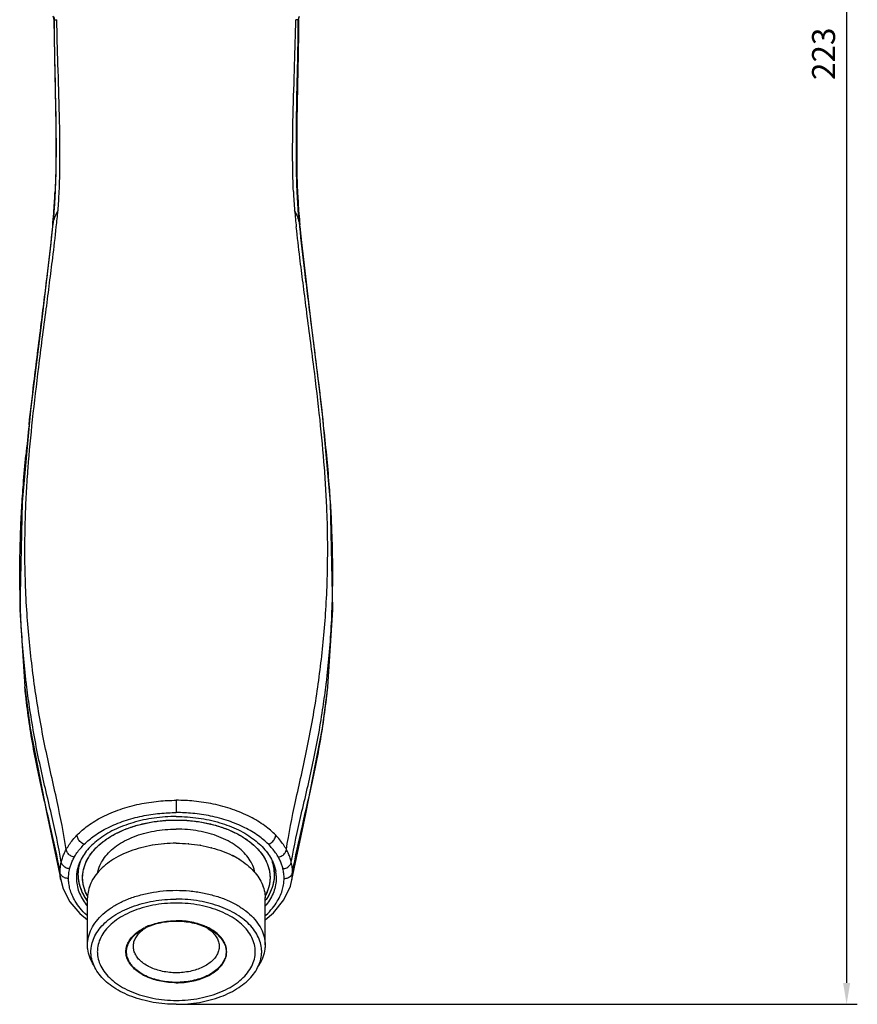
# Model space of a CAD drawing. Units: millimetres. Extents: x 6085 to 7420, y -71 to 922.
# Drawn here: x 6428 to 6526, y -41 to 75 of the extents above; entities that cross this region are included whole.
import ezdxf

# ---------------------------------------------------------------- set-up
doc = ezdxf.new("R2010")
doc.units = ezdxf.units.MM
doc.header["$PDMODE"] = 35
doc.layers.get('Defpoints').update_dxf_attribs({"color": 5})
doc.layers.add('A1', color=2, linetype='Continuous')
doc.layers.add('DIM', color=6, linetype='Continuous')
doc.styles.add('勝泰-2.7', font='simplex.shx', dxfattribs={"height": 2.7, "bigfont": 'chineset.shx'})
doc.dimstyles.new('正常', dxfattribs={"dimtxt": 2.7, "dimasz": 2.5, "dimexe": 1.25, "dimexo": 0.625, "dimgap": 1, "dimtad": 1, "dimdec": 0, "dimdsep": 46, "dimtxsty": '勝泰-2.7', "dimcen": 2.5, "dimadec": 0, "dimazin": 0, "dimtfac": 1, "dimtdec": 0, "dimtmove": 0, "dimatfit": 3, "dimfxl": 0, "dimarcsym": 0})

# ---------------------------------------------------------------- blocks, each defined once
blk = doc.blocks.new('*D6')
at = {"layer": 'Defpoints', "color": 0, "ltscale": 10}
for p in [(6446.08, 181.9), (6446.08, -40.71), (6524.58, -40.71)]:
    blk.add_point(p, dxfattribs=at)
at = {"layer": 'DIM', "color": 0, "lineweight": -2, "ltscale": 10}
for p, q in [((6446.71, 181.9), (6525.83, 181.9)), ((6524.58, 179.4), (6524.58, -38.21)), ((6446.71, -40.71), (6525.83, -40.71))]:
    blk.add_line(p, q, dxfattribs=at)
at = {"layer": 'DIM', "color": 0, "ltscale": 10}
for points in [[(6524.17, 179.4), (6525, 179.4), (6524.58, 181.9)], [(6524.17, -38.21), (6525, -38.21), (6524.58, -40.71)]]:
    blk.add_solid(points, dxfattribs=at)
at = {"layer": 'DIM', "color": 0, "ltscale": 10, "insert": (6522.23, 70.6), "char_height": 2.7, "attachment_point": 5, "rotation": 90, "style": '勝泰-2.7'}
blk.add_mtext('223', dxfattribs=at)

msp = doc.modelspace()

# ---------------------------------------------------------------- linework, layer by layer
at = {"layer": 'A1'}
for p, q in [((6431.89, 54.49), (6431.74, 52.03)), ((6431.92, 54.41), (6431.93, 54.49)), ((6460.24, 54.41), (6460.23, 54.49)), ((6460.42, 52.03), (6460.27, 54.49)), ((6431.74, 52.03), (6431.61, 50.56)), ((6460.55, 50.56), (6460.42, 52.03)), ((6431.62, 50.38), (6431.67, 50.85)), ((6460.54, 50.38), (6460.49, 50.85)), ((6460.57, 50.36), (6460.57, 50.38)), ((6428.34, -3.61), (6428.33, -3.52)), ((6428.57, -3.57), (6428.56, -3.48)), ((6463.59, -3.57), (6463.6, -3.48)), ((6463.82, -3.61), (6463.83, -3.52)), ((6446.08, -16.82), (6446.08, -18.26)), ((6430.91, -18.41), (6432.55, -26.14)), ((6444.69, -21.9), (6444.63, -21.91)), ((6447.53, -21.91), (6447.47, -21.9)), ((6440.68, -22.78), (6440.67, -22.78)), ((6441.96, -22.37), (6441.92, -22.38)), ((6443.31, -22.08), (6443.24, -22.09)), ((6448.92, -22.09), (6448.85, -22.08)), ((6450.24, -22.38), (6450.2, -22.37)), ((6451.49, -22.78), (6451.48, -22.78)), ((6438.5, -23.86), (6438.46, -23.89)), ((6439.54, -23.27), (6439.49, -23.29)), ((6452.67, -23.29), (6452.62, -23.27)), ((6453.7, -23.89), (6453.66, -23.86)), ((6434.61, -25.21), (6434.66, -24.36)), ((6436.85, -25.3), (6436.84, -25.31)), ((6437.6, -24.54), (6437.58, -24.56)), ((6454.59, -24.56), (6454.56, -24.54)), ((6455.32, -25.31), (6455.31, -25.3)), ((6457.55, -25.21), (6457.5, -24.36)), ((6432.55, -26.14), (6432.55, -26.14)), ((6436.29, -26.09), (6436.27, -26.12)), ((6455.89, -26.12), (6455.87, -26.09)), ((6459.62, -26.14), (6459.62, -26.14)), ((6435.91, -26.93), (6435.89, -26.96)), ((6456.27, -26.96), (6456.26, -26.93)), ((6435.68, -28.21), (6435.68, -28.25)), ((6435.68, -33.76), (6435.68, -28.25)), ((6435.71, -27.8), (6435.7, -27.82)), ((6456.46, -27.82), (6456.46, -27.8)), ((6456.48, -28.25), (6456.48, -28.21)), ((6456.48, -33.76), (6456.48, -28.25))]:
    msp.add_line(p, q, dxfattribs=at)
for points in [[(6431.59, 50.38), (6431.39, 48.51), (6430.24, 38.85), (6429.01, 28.82), (6428.01, 18.08), (6427.74, 5.49), (6428.33, -3.52)], [(6463.83, -3.52), (6464.42, 5.49), (6464.15, 18.08), (6463.15, 28.82), (6461.92, 38.85), (6460.77, 48.51), (6460.57, 50.38)], [(6428.34, -3.61), (6428.96, -8.38), (6430.91, -18.41)], [(6459.62, -26.14), (6461.25, -18.41), (6463.21, -8.38), (6463.82, -3.61)], [(6432.55, -26.14), (6432.83, -27.19), (6433.6, -28.7), (6434.79, -30.09), (6435.68, -30.83)], [(6456.48, -30.83), (6457.48, -29.99), (6458.69, -28.49), (6459.44, -26.87), (6459.62, -26.14)]]:
    msp.add_lwpolyline(points, dxfattribs=at)
for centre, radius, start, end in [((6356.19, 57.68), 75.76, 355.8958, 357.5818), ((6366.79, 57.39), 65.64, 355.4877, 357.4428), ((6525.37, 57.39), 65.64, 182.5572, 184.5123), ((6535.97, 57.68), 75.76, 182.4182, 184.1042), ((6371.24, 56.63), 60.67, 354.5302, 355.8705), ((6217.65, 73.73), 215.65, 353.7696, 354.2774), ((6674.51, 73.73), 215.65, 185.7226, 186.2304), ((6520.92, 56.63), 60.67, 184.1295, 185.4698), ((6376.4, 56.15), 55.49, 354.2198, 354.5136), ((6436.02, 49.88), 4.46, 167.4968, 169.6457), ((6456.14, 49.88), 4.46, 10.3543, 12.5032), ((6515.76, 56.15), 55.49, 185.4864, 185.7802), ((6435.48, 49.97), 3.91, 173.424, 173.9146), ((6435.65, 49.95), 4.08, 169.6106, 173.4096), ((6456.51, 49.95), 4.08, 6.5904, 10.3894), ((6456.68, 49.97), 3.91, 6.0854, 6.576), ((6685.78, -0.96), 258.48, 173.7587, 174.5543), ((6206.38, -0.96), 258.48, 5.4457, 6.2413), ((6438.91, -25.94), 4.53, 170.3075, 176.4539), ((6453.26, -25.94), 4.53, 3.5461, 9.6925), ((6444.89, -35.57), 4.51, 122.615, 123.698), ((6445.37, -37.77), 6.75, 111.1612, 115.9219), ((6445.01, -35.77), 4.74, 119.4473, 122.5969), ((6446.79, -37.77), 6.75, 64.0781, 68.8388), ((6447.15, -35.77), 4.74, 57.4033, 60.5489), ((6447.27, -35.57), 4.51, 56.3131, 57.3852)]:
    msp.add_arc(centre, radius, start, end, dxfattribs=at)
for points, start_tangent, end_tangent in [([(6431.76, 74.58), (6431.67, 74.99)], (-0.003903, 0.999992), (-0.417684, 0.908592)), ([(6431.7, 74.98), (6431.79, 74.57)], (0.412972, -0.910744), (0.001654, -0.999999)), ([(6460.46, 74.98), (6460.37, 74.57)], (-0.412972, -0.910744), (-0.001654, -0.999999)), ([(6460.4, 74.58), (6460.49, 74.99)], (0.003903, 0.999992), (0.417684, 0.908592)), ([(6431.76, 74.58), (6431.8, 71.18), (6431.87, 67.51), (6431.95, 63.49), (6431.98, 59.05), (6431.89, 54.49)], (0.003903, -0.999992), (-0.042935, -0.999078)), ([(6431.76, 74.58), (6431.79, 74.57)], (0.482217, -0.876052), (0.993255, -0.115948)), ([(6431.79, 74.57), (6431.84, 74.57), (6431.9, 74.57), (6431.99, 74.58)], (0.988768, -0.149457), (0.993607, 0.112893)), ([(6431.93, 54.49), (6432, 56.55), (6432.01, 62.68), (6431.88, 69.02), (6431.79, 74.57)], (0.044786, 0.998997), (-0.005712, 0.999984)), ([(6431.99, 74.58), (6432.09, 74.59)], (0.993607, 0.112893), (0.991132, 0.132881)), ([(6432.37, 54.47), (6432.45, 57.64), (6432.4, 63.4), (6432.22, 69.37), (6432.09, 74.59)], (0.045273, 0.998975), (-0.015871, 0.999874)), ([(6459.8, 54.47), (6459.71, 57.64), (6459.76, 63.4), (6459.94, 69.37), (6460.07, 74.59)], (-0.045273, 0.998975), (0.015871, 0.999874)), ([(6460.17, 74.58), (6460.07, 74.59)], (-0.993607, 0.112893), (-0.991132, 0.132881)), ([(6460.23, 54.49), (6460.17, 56.55), (6460.16, 62.68), (6460.28, 69.02), (6460.37, 74.57)], (-0.044786, 0.998997), (0.005712, 0.999984)), ([(6460.4, 74.58), (6460.36, 71.18), (6460.29, 67.51), (6460.21, 63.49), (6460.18, 59.05), (6460.27, 54.49)], (-0.003903, -0.999992), (0.042935, -0.999078)), ([(6460.37, 74.57), (6460.33, 74.57), (6460.26, 74.57), (6460.17, 74.58)], (-0.988768, -0.149457), (-0.993607, 0.112893)), ([(6460.4, 74.58), (6460.37, 74.57)], (-0.482217, -0.876052), (-0.993255, -0.115948)), ([(6431.67, 50.85), (6431.88, 53.63), (6431.92, 54.41)], (0.099563, 0.995031), (0.04568, 0.998956)), ([(6460.49, 50.85), (6460.28, 53.63), (6460.24, 54.41)], (-0.099563, 0.995031), (-0.04568, 0.998956)), ([(6431.67, 50.85), (6431.76, 51.2), (6432.23, 52.23)], (0.21631, 0.976325), (0.507408, 0.861706)), ([(6460.49, 50.85), (6460.4, 51.2), (6459.93, 52.23)], (-0.21631, 0.976325), (-0.507408, 0.861706)), ([(6433.19, -22.58), (6432.12, -16.96), (6431.44, -13.87), (6430.78, -10.84), (6430.17, -7.66), (6429.63, -4.4), (6429.19, -1.14), (6428.84, 2.11), (6428.57, 5.49), (6428.4, 9.08), (6428.35, 12.85), (6428.42, 16.63), (6428.55, 19.39), (6428.73, 22.12), (6429.25, 27.75), (6429.97, 33.89), (6430.39, 37.21), (6430.85, 40.72), (6431.24, 43.77), (6431.61, 46.71), (6432.03, 50.33)], (-0.151315, 0.988486), (0.108391, 0.994108)), ([(6428.83, 27.14), (6429.41, 32.09), (6429.82, 35.46), (6430.27, 39.03), (6430.66, 42.15), (6431.03, 45.14), (6431.62, 50.38)], (0.108457, 0.994101), (0.105161, 0.994455)), ([(6458.97, -22.58), (6460.04, -16.96), (6460.73, -13.87), (6461.38, -10.84), (6461.99, -7.66), (6462.53, -4.4), (6462.97, -1.14), (6463.33, 2.11), (6463.59, 5.49), (6463.76, 9.08), (6463.81, 12.85), (6463.74, 16.63), (6463.61, 19.39), (6463.43, 22.12), (6462.91, 27.75), (6462.19, 33.89), (6461.77, 37.21), (6461.31, 40.72), (6460.92, 43.77), (6460.55, 46.71), (6460.13, 50.33)], (0.151315, 0.988486), (-0.108391, 0.994108)), ([(6463.33, 27.14), (6462.76, 32.09), (6462.34, 35.46), (6461.89, 39.03), (6461.5, 42.15), (6461.13, 45.14), (6460.54, 50.38)], (-0.108457, 0.994101), (-0.105161, 0.994455)), ([(6428.56, -3.48), (6428.51, -3.03), (6428.18, 0.16), (6427.93, 3.49), (6427.79, 7.05), (6427.76, 10.83), (6427.85, 14.63), (6427.98, 17.42), (6428.17, 20.18), (6428.47, 23.57)], (-0.123065, 0.992399), (0.094414, 0.995533)), ([(6463.6, -3.48), (6463.65, -3.03), (6463.99, 0.16), (6464.23, 3.49), (6464.37, 7.05), (6464.4, 10.83), (6464.31, 14.63), (6464.18, 17.42), (6463.99, 20.18), (6463.7, 23.57)], (0.123065, 0.992399), (-0.094414, 0.995533)), ([(6432.47, -25.28), (6431.32, -19.79), (6430.62, -16.79), (6429.97, -13.88), (6429.37, -10.83), (6428.86, -7.7), (6428.45, -4.57), (6428.34, -3.61)], (-0.175553, 0.98447), (-0.106054, 0.99436)), ([(6432.61, -24.06), (6431.46, -18.49), (6430.75, -15.45), (6430.08, -12.49), (6429.47, -9.39), (6428.94, -6.21), (6428.57, -3.57)], (-0.172305, 0.985044), (-0.123964, 0.992287)), ([(6459.55, -24.06), (6460.71, -18.49), (6461.42, -15.45), (6462.08, -12.49), (6462.69, -9.39), (6463.22, -6.21), (6463.59, -3.57)], (0.172305, 0.985044), (0.123964, 0.992287)), ([(6459.69, -25.28), (6460.84, -19.79), (6461.54, -16.79), (6462.19, -13.88), (6462.79, -10.83), (6463.3, -7.7), (6463.71, -4.57), (6463.82, -3.61)], (0.175553, 0.98447), (0.106054, 0.99436)), ([(6434.45, -20.91), (6435.71, -19.81), (6437.43, -18.76), (6439.5, -17.88), (6441.75, -17.26), (6444.01, -16.92), (6446.08, -16.82)], (0.698896, 0.715223), (1, 0.000011)), ([(6457.72, -20.91), (6456.45, -19.81), (6454.73, -18.76), (6452.66, -17.88), (6450.41, -17.26), (6448.15, -16.92), (6446.08, -16.82)], (-0.698896, 0.715223), (-1, 0.000011)), ([(6435.3, -21.97), (6436.47, -20.98), (6438.06, -20.03), (6439.98, -19.23), (6442.07, -18.66), (6444.16, -18.35), (6446.08, -18.26)], (0.706929, 0.707284), (1, 0.000005)), ([(6456.87, -21.97), (6455.69, -20.98), (6454.1, -20.03), (6452.18, -19.23), (6450.09, -18.66), (6448, -18.35), (6446.08, -18.26)], (-0.706929, 0.707284), (-1, 0.000005)), ([(6446.08, -18.72), (6443.48, -18.9), (6441, -19.44), (6438.79, -20.29), (6436.93, -21.44), (6435.54, -22.79), (6434.67, -24.32), (6434.44, -25.17)], (-1, 0), (-0.167946, -0.985796)), ([(6435.68, -28.04), (6435.35, -27.3), (6435.13, -26.36), (6435.13, -25.41), (6435.35, -24.47), (6435.78, -23.56), (6436.41, -22.69), (6437.23, -21.89), (6438.22, -21.17), (6439.37, -20.54), (6440.66, -20.01), (6442.07, -19.6), (6443.5, -19.32), (6444.86, -19.17), (6446.08, -19.13)], (-0.47978, 0.877389), (1, 0)), ([(6435.69, -28.06), (6435.63, -27.94), (6435.4, -27.44), (6435.24, -26.93), (6435.14, -26.41), (6435.11, -25.88), (6435.14, -25.36), (6435.24, -24.84), (6435.4, -24.33), (6435.63, -23.83), (6435.92, -23.34), (6436.27, -22.86), (6436.67, -22.4), (6437.14, -21.97), (6437.66, -21.55), (6438.23, -21.16), (6438.84, -20.8), (6439.5, -20.48), (6440.2, -20.18), (6440.94, -19.92), (6441.7, -19.69), (6442.49, -19.5), (6443.31, -19.35), (6444.18, -19.23), (6445.1, -19.15), (6446.08, -19.13)], (-0.482632, 0.875823), (1, 0)), ([(6446.08, -18.72), (6448.68, -18.9), (6451.16, -19.44), (6453.37, -20.29), (6455.23, -21.44), (6456.62, -22.79), (6457.49, -24.32), (6457.72, -25.17)], (1, 0), (0.167946, -0.985796)), ([(6446.08, -19.13), (6447.07, -19.15), (6447.99, -19.23), (6448.85, -19.35), (6449.67, -19.5), (6450.46, -19.69), (6451.22, -19.91), (6451.96, -20.18), (6452.66, -20.48), (6453.32, -20.8), (6453.93, -21.16), (6454.5, -21.55), (6455.02, -21.97), (6455.49, -22.4), (6455.9, -22.86), (6456.25, -23.34), (6456.54, -23.83), (6456.76, -24.33), (6456.93, -24.84), (6457.02, -25.36), (6457.06, -25.88), (6457.02, -26.41), (6456.93, -26.93), (6456.76, -27.44), (6456.54, -27.94), (6456.47, -28.06)], (1, 0), (-0.482633, -0.875822)), ([(6446.08, -19.13), (6447.3, -19.17), (6448.67, -19.32), (6450.1, -19.6), (6451.5, -20.01), (6452.79, -20.54), (6453.94, -21.17), (6454.93, -21.89), (6455.76, -22.69), (6456.39, -23.56), (6456.81, -24.47), (6457.03, -25.41), (6457.03, -26.36), (6456.81, -27.3), (6456.48, -28.04)], (1, 0), (-0.479758, -0.877401)), ([(6436.89, -25.24), (6436.92, -25.07), (6437.21, -24.28), (6437.67, -23.52), (6438.3, -22.81), (6439.09, -22.15), (6440.02, -21.58), (6441.08, -21.09), (6442.24, -20.7), (6443.47, -20.42), (6444.76, -20.25), (6446.08, -20.19)], (0.18139, 0.983411), (1, 0)), ([(6455.27, -25.24), (6455.24, -25.07), (6454.96, -24.28), (6454.49, -23.52), (6453.86, -22.81), (6453.07, -22.15), (6452.14, -21.58), (6451.08, -21.09), (6449.92, -20.7), (6448.69, -20.42), (6447.4, -20.25), (6446.08, -20.19)], (-0.18139, 0.983411), (-1, 0)), ([(6433.19, -22.58), (6433.54, -22.01), (6433.96, -21.45), (6434.45, -20.91)], (0.480901, 0.876775), (0.698804, 0.715313)), ([(6435.3, -21.97), (6434.88, -21.72), (6434.58, -21.33), (6434.45, -20.91)], (-0.935156, 0.354237), (-0.05813, 0.998309)), ([(6446.08, -21.85), (6444.66, -21.91), (6443.27, -22.08), (6441.94, -22.38), (6440.68, -22.78), (6439.52, -23.28), (6438.48, -23.88), (6437.58, -24.56), (6436.85, -25.3), (6436.28, -26.1), (6435.9, -26.95), (6435.71, -27.81), (6435.68, -28.25)], (-1, 0), (0, -1)), ([(6446.08, -21.85), (6445.92, -21.85), (6445.88, -21.85), (6445.84, -21.85), (6445.79, -21.85), (6445.75, -21.85), (6445.71, -21.85), (6445.69, -21.85), (6445.67, -21.85), (6445.66, -21.85), (6445.65, -21.85), (6445.65, -21.85), (6445.64, -21.85), (6445.63, -21.85), (6445.61, -21.85), (6445.58, -21.85), (6445.53, -21.85), (6445.49, -21.86), (6445.46, -21.86), (6445.44, -21.86), (6445.42, -21.86), (6445.4, -21.86), (6445.4, -21.86), (6445.39, -21.86), (6445.39, -21.86), (6445.38, -21.86), (6445.37, -21.86), (6445.35, -21.86), (6445.33, -21.86), (6445.31, -21.86), (6445.27, -21.87), (6445.23, -21.87), (6445.21, -21.87), (6445.19, -21.87), (6445.18, -21.87), (6445.17, -21.87), (6445.17, -21.87), (6445.15, -21.87), (6445.14, -21.87), (6445.12, -21.87), (6445.1, -21.87), (6445.05, -21.88), (6445, -21.88), (6444.95, -21.88), (6444.93, -21.88), (6444.92, -21.89), (6444.91, -21.89), (6444.88, -21.89), (6444.86, -21.89), (6444.82, -21.89), (6444.77, -21.9), (6444.69, -21.9)], (-0.999979, -0.006447), (-0.997113, -0.075933)), ([(6447.47, -21.9), (6447.31, -21.89), (6447.27, -21.89), (6447.23, -21.88), (6447.19, -21.88), (6447.15, -21.88), (6447.11, -21.88), (6447.09, -21.88), (6447.07, -21.87), (6447.06, -21.87), (6447.05, -21.87), (6447.04, -21.87), (6447.04, -21.87), (6447.03, -21.87), (6447, -21.87), (6446.98, -21.87), (6446.93, -21.87), (6446.88, -21.87), (6446.86, -21.86), (6446.84, -21.86), (6446.81, -21.86), (6446.8, -21.86), (6446.79, -21.86), (6446.79, -21.86), (6446.78, -21.86), (6446.78, -21.86), (6446.77, -21.86), (6446.75, -21.86), (6446.73, -21.86), (6446.71, -21.86), (6446.67, -21.86), (6446.63, -21.85), (6446.61, -21.85), (6446.58, -21.85), (6446.57, -21.85), (6446.57, -21.85), (6446.56, -21.85), (6446.55, -21.85), (6446.54, -21.85), (6446.52, -21.85), (6446.49, -21.85), (6446.44, -21.85), (6446.4, -21.85), (6446.35, -21.85), (6446.33, -21.85), (6446.31, -21.85), (6446.3, -21.85), (6446.28, -21.85), (6446.26, -21.85), (6446.21, -21.85), (6446.17, -21.85), (6446.08, -21.85)], (-0.997071, 0.076488), (-0.999976, 0.006998)), ([(6446.08, -21.85), (6447.5, -21.91), (6448.89, -22.08), (6450.22, -22.38), (6451.48, -22.78), (6452.64, -23.28), (6453.68, -23.88), (6454.58, -24.56), (6455.31, -25.3), (6455.88, -26.1), (6456.26, -26.95), (6456.46, -27.81), (6456.48, -28.25)], (1, 0), (0, -1)), ([(6456.87, -21.97), (6457.28, -21.72), (6457.59, -21.33), (6457.72, -20.91)], (0.935156, 0.354237), (0.05813, 0.998309)), ([(6458.97, -22.58), (6458.62, -22.01), (6458.2, -21.45), (6457.72, -20.91)], (-0.480901, 0.876775), (-0.698804, 0.715313)), ([(6432.61, -24.06), (6432.75, -23.58), (6432.94, -23.09), (6433.19, -22.58)], (0.231434, 0.972851), (0.480952, 0.876747)), ([(6434.13, -23.49), (6433.68, -23.3), (6433.34, -22.97), (6433.19, -22.58)], (-0.978182, 0.207749), (-0.111901, 0.993719)), ([(6434.13, -23.49), (6434.45, -22.97), (6434.85, -22.46), (6435.3, -21.97)], (0.488824, 0.872383), (0.706899, 0.707314)), ([(6440.67, -22.78), (6440.6, -22.81), (6440.53, -22.83), (6440.5, -22.85), (6440.46, -22.86), (6440.43, -22.87), (6440.39, -22.89), (6440.36, -22.9), (6440.34, -22.91), (6440.33, -22.92), (6440.32, -22.92), (6440.31, -22.92), (6440.3, -22.92), (6440.3, -22.93), (6440.29, -22.93), (6440.27, -22.94), (6440.25, -22.95), (6440.21, -22.96), (6440.17, -22.98), (6440.15, -22.99), (6440.13, -23), (6440.11, -23), (6440.1, -23.01), (6440.1, -23.01), (6440.09, -23.01), (6440.09, -23.01), (6440.09, -23.02), (6440.08, -23.02), (6440.06, -23.03), (6440.04, -23.03), (6440.03, -23.04), (6439.99, -23.06), (6439.96, -23.07), (6439.9, -23.1), (6439.86, -23.12), (6439.83, -23.13), (6439.8, -23.15), (6439.78, -23.15), (6439.76, -23.16), (6439.76, -23.17), (6439.75, -23.17), (6439.74, -23.17), (6439.74, -23.17), (6439.73, -23.18), (6439.71, -23.19), (6439.69, -23.2), (6439.65, -23.22), (6439.61, -23.23), (6439.54, -23.27)], (-0.933565, -0.358408), (-0.899519, -0.436881)), ([(6441.92, -22.38), (6441.77, -22.42), (6441.73, -22.43), (6441.7, -22.44), (6441.66, -22.45), (6441.62, -22.46), (6441.59, -22.47), (6441.57, -22.48), (6441.55, -22.49), (6441.54, -22.49), (6441.53, -22.49), (6441.53, -22.49), (6441.52, -22.49), (6441.51, -22.5), (6441.49, -22.5), (6441.47, -22.51), (6441.42, -22.52), (6441.38, -22.54), (6441.36, -22.54), (6441.34, -22.55), (6441.32, -22.56), (6441.31, -22.56), (6441.3, -22.56), (6441.3, -22.56), (6441.29, -22.56), (6441.29, -22.57), (6441.28, -22.57), (6441.26, -22.57), (6441.24, -22.58), (6441.23, -22.59), (6441.19, -22.6), (6441.15, -22.61), (6441.13, -22.62), (6441.12, -22.62), (6441.11, -22.62), (6441.1, -22.63), (6441.1, -22.63), (6441.09, -22.63), (6441.08, -22.64), (6441.06, -22.64), (6441.04, -22.65), (6440.99, -22.66), (6440.95, -22.68), (6440.91, -22.69), (6440.89, -22.7), (6440.88, -22.7), (6440.87, -22.71), (6440.85, -22.71), (6440.83, -22.72), (6440.79, -22.73), (6440.76, -22.75), (6440.68, -22.78)], (-0.963837, -0.266494), (-0.93951, -0.342522)), ([(6443.24, -22.09), (6443.09, -22.12), (6443.05, -22.12), (6443.01, -22.13), (6442.93, -22.15), (6442.85, -22.16), (6442.81, -22.17), (6442.78, -22.18), (6442.7, -22.19), (6442.66, -22.2), (6442.62, -22.21), (6442.58, -22.22), (6442.54, -22.23), (6442.51, -22.24), (6442.47, -22.24), (6442.45, -22.25), (6442.43, -22.25), (6442.42, -22.26), (6442.41, -22.26), (6442.41, -22.26), (6442.4, -22.26), (6442.39, -22.26), (6442.36, -22.27), (6442.34, -22.27), (6442.3, -22.28), (6442.25, -22.3), (6442.21, -22.31), (6442.2, -22.31), (6442.19, -22.31), (6442.18, -22.31), (6442.17, -22.32), (6442.15, -22.32), (6442.13, -22.33), (6442.08, -22.34), (6442.04, -22.35), (6441.96, -22.37)], (-0.98391, -0.178664), (-0.96846, -0.24917)), ([(6444.63, -21.91), (6444.47, -21.92), (6444.43, -21.93), (6444.39, -21.93), (6444.31, -21.94), (6444.23, -21.95), (6444.19, -21.95), (6444.15, -21.96), (6444.07, -21.97), (6444.03, -21.97), (6443.99, -21.98), (6443.95, -21.98), (6443.91, -21.99), (6443.87, -21.99), (6443.83, -22), (6443.81, -22), (6443.79, -22), (6443.78, -22), (6443.78, -22), (6443.77, -22.01), (6443.76, -22.01), (6443.75, -22.01), (6443.72, -22.01), (6443.7, -22.02), (6443.65, -22.02), (6443.61, -22.03), (6443.56, -22.04), (6443.55, -22.04), (6443.54, -22.04), (6443.53, -22.04), (6443.53, -22.04), (6443.52, -22.04), (6443.5, -22.05), (6443.48, -22.05), (6443.43, -22.06), (6443.39, -22.06), (6443.31, -22.08)], (-0.995701, -0.092624), (-0.986974, -0.160878)), ([(6448.85, -22.08), (6448.7, -22.05), (6448.66, -22.05), (6448.62, -22.04), (6448.54, -22.03), (6448.46, -22.02), (6448.38, -22), (6448.3, -21.99), (6448.22, -21.98), (6448.14, -21.97), (6448.1, -21.97), (6448.06, -21.96), (6448.04, -21.96), (6448.02, -21.96), (6448.01, -21.96), (6448, -21.96), (6448, -21.96), (6447.99, -21.95), (6447.97, -21.95), (6447.95, -21.95), (6447.93, -21.95), (6447.88, -21.94), (6447.83, -21.94), (6447.79, -21.93), (6447.78, -21.93), (6447.76, -21.93), (6447.76, -21.93), (6447.75, -21.93), (6447.74, -21.93), (6447.72, -21.93), (6447.7, -21.92), (6447.66, -21.92), (6447.61, -21.92), (6447.53, -21.91)], (-0.986907, 0.161288), (-0.995664, 0.093026)), ([(6450.2, -22.37), (6450.05, -22.33), (6450.01, -22.32), (6449.97, -22.31), (6449.9, -22.29), (6449.82, -22.27), (6449.78, -22.26), (6449.74, -22.26), (6449.67, -22.24), (6449.63, -22.23), (6449.59, -22.22), (6449.55, -22.21), (6449.51, -22.2), (6449.48, -22.2), (6449.44, -22.19), (6449.42, -22.18), (6449.4, -22.18), (6449.39, -22.18), (6449.38, -22.18), (6449.38, -22.18), (6449.37, -22.17), (6449.36, -22.17), (6449.33, -22.17), (6449.31, -22.16), (6449.26, -22.15), (6449.22, -22.14), (6449.17, -22.14), (6449.15, -22.13), (6449.14, -22.13), (6449.13, -22.13), (6449.11, -22.12), (6449.09, -22.12), (6449.05, -22.11), (6449, -22.1), (6448.92, -22.09)], (-0.968321, 0.249708), (-0.983815, 0.179186)), ([(6451.48, -22.78), (6451.34, -22.72), (6451.31, -22.71), (6451.27, -22.7), (6451.23, -22.69), (6451.2, -22.67), (6451.16, -22.66), (6451.15, -22.66), (6451.13, -22.65), (6451.12, -22.65), (6451.11, -22.64), (6451.11, -22.64), (6451.1, -22.64), (6451.09, -22.64), (6451.07, -22.63), (6451.05, -22.62), (6451.01, -22.61), (6450.96, -22.6), (6450.94, -22.59), (6450.92, -22.58), (6450.9, -22.57), (6450.89, -22.57), (6450.89, -22.57), (6450.88, -22.57), (6450.88, -22.57), (6450.87, -22.57), (6450.86, -22.56), (6450.84, -22.56), (6450.83, -22.55), (6450.81, -22.55), (6450.77, -22.53), (6450.73, -22.52), (6450.72, -22.52), (6450.7, -22.51), (6450.69, -22.51), (6450.68, -22.51), (6450.68, -22.51), (6450.67, -22.5), (6450.66, -22.5), (6450.64, -22.49), (6450.61, -22.49), (6450.57, -22.47), (6450.53, -22.46), (6450.49, -22.45), (6450.46, -22.44), (6450.45, -22.44), (6450.44, -22.44), (6450.42, -22.43), (6450.4, -22.42), (6450.36, -22.41), (6450.32, -22.4), (6450.24, -22.38)], (-0.9393, 0.343097), (-0.963683, 0.267047)), ([(6452.62, -23.27), (6452.5, -23.21), (6452.46, -23.19), (6452.43, -23.18), (6452.4, -23.16), (6452.37, -23.15), (6452.33, -23.13), (6452.32, -23.13), (6452.3, -23.12), (6452.29, -23.11), (6452.29, -23.11), (6452.28, -23.11), (6452.28, -23.11), (6452.27, -23.1), (6452.25, -23.09), (6452.23, -23.08), (6452.19, -23.07), (6452.15, -23.05), (6452.13, -23.04), (6452.11, -23.03), (6452.09, -23.02), (6452.08, -23.02), (6452.08, -23.02), (6452.07, -23.02), (6452.07, -23.01), (6452.07, -23.01), (6452.06, -23.01), (6452.04, -23), (6452.02, -22.99), (6452.01, -22.99), (6451.97, -22.97), (6451.94, -22.96), (6451.91, -22.94), (6451.87, -22.93), (6451.84, -22.92), (6451.8, -22.9), (6451.77, -22.89), (6451.75, -22.88), (6451.74, -22.88), (6451.73, -22.87), (6451.72, -22.87), (6451.71, -22.87), (6451.71, -22.86), (6451.7, -22.86), (6451.7, -22.86), (6451.68, -22.85), (6451.66, -22.84), (6451.64, -22.84), (6451.62, -22.83), (6451.57, -22.81), (6451.49, -22.78)], (-0.898763, 0.438434), (-0.932993, 0.359895)), ([(6458.03, -23.49), (6457.71, -22.97), (6457.31, -22.46), (6456.87, -21.97)], (-0.488824, 0.872383), (-0.706899, 0.707314)), ([(6458.03, -23.49), (6458.48, -23.3), (6458.82, -22.97), (6458.97, -22.58)], (0.978182, 0.207749), (0.111901, 0.993719)), ([(6459.55, -24.06), (6459.41, -23.58), (6459.22, -23.09), (6458.97, -22.58)], (-0.231434, 0.972851), (-0.480952, 0.876747)), ([(6432.47, -25.28), (6432.5, -24.68), (6432.61, -24.06)], (-0.004482, 0.99999), (0.231455, 0.972846)), ([(6433.59, -24.84), (6433.13, -24.71), (6432.78, -24.42), (6432.61, -24.06)], (-0.995824, 0.091296), (-0.149831, 0.988712)), ([(6433.59, -24.84), (6433.72, -24.4), (6433.9, -23.95), (6434.13, -23.49)], (0.23509, 0.971974), (0.488827, 0.872381)), ([(6434.61, -25.21), (6434.64, -24.93), (6434.74, -24.38), (6434.87, -23.97)], (0.060367, 0.998176), (0.33369, 0.942683)), ([(6434.61, -25.21), (6434.63, -24.97), (6434.86, -24)], (0.060049, 0.998195), (0.327692, 0.944785)), ([(6438.46, -23.89), (6438.4, -23.93), (6438.35, -23.97), (6438.32, -23.99), (6438.29, -24), (6438.24, -24.04), (6438.19, -24.08), (6438.16, -24.1), (6438.13, -24.12), (6438.11, -24.14), (6438.08, -24.16), (6438.07, -24.17), (6438.06, -24.18), (6438.04, -24.19), (6438.04, -24.19), (6438.03, -24.19), (6438.03, -24.2), (6438.03, -24.2), (6438.02, -24.2), (6438.01, -24.21), (6438, -24.22), (6437.98, -24.23), (6437.97, -24.24), (6437.94, -24.26), (6437.91, -24.29), (6437.9, -24.3), (6437.88, -24.31), (6437.87, -24.32), (6437.87, -24.32), (6437.87, -24.32), (6437.86, -24.33), (6437.85, -24.33), (6437.84, -24.34), (6437.83, -24.35), (6437.81, -24.37), (6437.78, -24.39), (6437.76, -24.41), (6437.74, -24.42), (6437.74, -24.43), (6437.73, -24.43), (6437.72, -24.44), (6437.7, -24.45), (6437.68, -24.48), (6437.65, -24.5), (6437.6, -24.54)], (-0.827957, -0.560791), (-0.763035, -0.646357)), ([(6439.49, -23.29), (6439.37, -23.36), (6439.34, -23.37), (6439.31, -23.39), (6439.24, -23.42), (6439.18, -23.46), (6439.15, -23.47), (6439.12, -23.49), (6439.06, -23.52), (6439.03, -23.54), (6439, -23.56), (6438.97, -23.58), (6438.94, -23.59), (6438.91, -23.61), (6438.88, -23.63), (6438.87, -23.64), (6438.85, -23.65), (6438.84, -23.65), (6438.84, -23.65), (6438.84, -23.65), (6438.83, -23.66), (6438.82, -23.66), (6438.79, -23.69), (6438.75, -23.71), (6438.72, -23.73), (6438.68, -23.75), (6438.68, -23.75), (6438.67, -23.76), (6438.66, -23.76), (6438.66, -23.76), (6438.65, -23.77), (6438.64, -23.78), (6438.62, -23.79), (6438.59, -23.81), (6438.56, -23.82), (6438.5, -23.86)], (-0.889064, -0.457784), (-0.842037, -0.53942)), ([(6453.66, -23.86), (6453.55, -23.79), (6453.52, -23.77), (6453.49, -23.75), (6453.43, -23.72), (6453.37, -23.68), (6453.34, -23.67), (6453.31, -23.65), (6453.25, -23.61), (6453.23, -23.6), (6453.2, -23.58), (6453.17, -23.56), (6453.14, -23.54), (6453.11, -23.53), (6453.08, -23.51), (6453.06, -23.5), (6453.05, -23.49), (6453.04, -23.49), (6453.03, -23.49), (6453.03, -23.48), (6453.02, -23.48), (6453.01, -23.47), (6452.99, -23.47), (6452.98, -23.46), (6452.94, -23.44), (6452.9, -23.42), (6452.87, -23.4), (6452.86, -23.39), (6452.85, -23.39), (6452.84, -23.38), (6452.83, -23.38), (6452.82, -23.37), (6452.8, -23.36), (6452.77, -23.34), (6452.73, -23.33), (6452.67, -23.29)], (-0.841775, 0.539828), (-0.888861, 0.458176)), ([(6454.56, -24.54), (6454.47, -24.46), (6454.44, -24.44), (6454.42, -24.42), (6454.37, -24.38), (6454.32, -24.34), (6454.3, -24.32), (6454.27, -24.3), (6454.24, -24.28), (6454.22, -24.26), (6454.21, -24.25), (6454.19, -24.24), (6454.18, -24.23), (6454.18, -24.23), (6454.17, -24.23), (6454.17, -24.22), (6454.17, -24.22), (6454.16, -24.22), (6454.15, -24.21), (6454.14, -24.2), (6454.12, -24.19), (6454.11, -24.18), (6454.08, -24.16), (6454.05, -24.13), (6454.03, -24.12), (6454.02, -24.11), (6454.01, -24.1), (6454.01, -24.1), (6454, -24.1), (6454, -24.09), (6453.99, -24.09), (6453.96, -24.07), (6453.94, -24.05), (6453.91, -24.03), (6453.88, -24.01), (6453.88, -24.01), (6453.87, -24), (6453.86, -24), (6453.85, -23.99), (6453.84, -23.98), (6453.82, -23.97), (6453.79, -23.95), (6453.76, -23.93), (6453.7, -23.89)], (-0.76233, 0.647188), (-0.827407, 0.561603)), ([(6457.29, -23.97), (6457.42, -24.38), (6457.52, -24.93), (6457.55, -25.21)], (0.333687, -0.942684), (0.060367, -0.998176)), ([(6457.3, -24), (6457.53, -24.98), (6457.55, -25.21)], (0.327605, -0.944815), (0.060048, -0.998195)), ([(6458.57, -24.84), (6458.44, -24.4), (6458.27, -23.95), (6458.03, -23.49)], (-0.23509, 0.971974), (-0.488827, 0.872381)), ([(6458.57, -24.84), (6459.03, -24.71), (6459.38, -24.42), (6459.55, -24.06)], (0.995824, 0.091296), (0.149831, 0.988712)), ([(6459.69, -25.28), (6459.66, -24.68), (6459.55, -24.06)], (0.004482, 0.99999), (-0.231455, 0.972846)), ([(6432.55, -26.14), (6432.51, -25.93), (6432.47, -25.28)], (-0.171066, 0.98526), (-0.00466, 0.999989)), ([(6433.46, -25.97), (6433, -25.88), (6432.64, -25.63), (6432.47, -25.28)], (-0.999999, -0.001512), (-0.166664, 0.986014)), ([(6433.46, -25.97), (6433.49, -25.41), (6433.59, -24.84)], (-0.003866, 0.999993), (0.234768, 0.972051)), ([(6435.66, -28.55), (6435.49, -28.31), (6434.96, -27.3), (6434.67, -26.26), (6434.61, -25.21)], (-0.589239, 0.807959), (0.060361, 0.998177)), ([(6435.66, -28.55), (6435.34, -28.06), (6434.9, -27.13), (6434.66, -26.17), (6434.61, -25.21)], (-0.588825, 0.80826), (0.060361, 0.998177)), ([(6436.84, -25.31), (6436.8, -25.36), (6436.77, -25.4), (6436.75, -25.42), (6436.73, -25.45), (6436.7, -25.49), (6436.66, -25.54), (6436.64, -25.56), (6436.63, -25.58), (6436.61, -25.6), (6436.59, -25.63), (6436.58, -25.64), (6436.58, -25.65), (6436.57, -25.66), (6436.56, -25.67), (6436.56, -25.67), (6436.55, -25.68), (6436.55, -25.69), (6436.54, -25.7), (6436.52, -25.73), (6436.5, -25.75), (6436.48, -25.78), (6436.48, -25.79), (6436.47, -25.81), (6436.46, -25.82), (6436.46, -25.82), (6436.46, -25.82), (6436.45, -25.83), (6436.45, -25.83), (6436.43, -25.86), (6436.42, -25.88), (6436.4, -25.9), (6436.39, -25.93), (6436.39, -25.93), (6436.38, -25.94), (6436.38, -25.94), (6436.38, -25.94), (6436.37, -25.95), (6436.37, -25.96), (6436.36, -25.98), (6436.34, -26.01), (6436.32, -26.03), (6436.29, -26.09)], (-0.63287, -0.774258), (-0.517361, -0.855768)), ([(6437.58, -24.56), (6437.53, -24.61), (6437.48, -24.65), (6437.46, -24.67), (6437.44, -24.69), (6437.41, -24.71), (6437.39, -24.73), (6437.37, -24.75), (6437.35, -24.77), (6437.34, -24.78), (6437.34, -24.78), (6437.33, -24.79), (6437.33, -24.79), (6437.32, -24.79), (6437.31, -24.81), (6437.3, -24.82), (6437.27, -24.84), (6437.25, -24.87), (6437.24, -24.88), (6437.22, -24.89), (6437.21, -24.91), (6437.2, -24.91), (6437.2, -24.92), (6437.2, -24.92), (6437.19, -24.92), (6437.19, -24.92), (6437.19, -24.93), (6437.18, -24.94), (6437.17, -24.95), (6437.16, -24.96), (6437.13, -24.98), (6437.11, -25.01), (6437.1, -25.02), (6437.09, -25.03), (6437.09, -25.03), (6437.08, -25.04), (6437.08, -25.04), (6437.08, -25.05), (6437.07, -25.05), (6437.05, -25.08), (6437.02, -25.1), (6437, -25.13), (6436.98, -25.15), (6436.96, -25.17), (6436.96, -25.17), (6436.95, -25.18), (6436.94, -25.19), (6436.93, -25.2), (6436.91, -25.23), (6436.89, -25.25), (6436.85, -25.3)], (-0.745215, -0.666824), (-0.654938, -0.755683)), ([(6455.31, -25.3), (6455.23, -25.21), (6455.21, -25.19), (6455.2, -25.16), (6455.18, -25.14), (6455.16, -25.12), (6455.14, -25.1), (6455.12, -25.08), (6455.11, -25.07), (6455.11, -25.07), (6455.1, -25.06), (6455.1, -25.06), (6455.09, -25.05), (6455.08, -25.04), (6455.07, -25.03), (6455.05, -25), (6455.02, -24.98), (6455.01, -24.97), (6455, -24.95), (6454.99, -24.94), (6454.98, -24.93), (6454.98, -24.93), (6454.97, -24.93), (6454.97, -24.93), (6454.97, -24.92), (6454.96, -24.92), (6454.95, -24.91), (6454.94, -24.9), (6454.93, -24.89), (6454.91, -24.86), (6454.89, -24.84), (6454.88, -24.83), (6454.87, -24.82), (6454.86, -24.82), (6454.86, -24.81), (6454.85, -24.81), (6454.85, -24.8), (6454.84, -24.8), (6454.81, -24.77), (6454.79, -24.75), (6454.76, -24.72), (6454.74, -24.7), (6454.72, -24.69), (6454.72, -24.68), (6454.71, -24.68), (6454.7, -24.66), (6454.69, -24.65), (6454.64, -24.61), (6454.59, -24.56)], (-0.654217, 0.756307), (-0.744647, 0.667458)), ([(6455.87, -26.09), (6455.81, -25.99), (6455.8, -25.97), (6455.79, -25.95), (6455.76, -25.9), (6455.73, -25.85), (6455.71, -25.83), (6455.69, -25.81), (6455.68, -25.78), (6455.66, -25.76), (6455.66, -25.75), (6455.65, -25.74), (6455.64, -25.73), (6455.64, -25.72), (6455.63, -25.72), (6455.63, -25.71), (6455.63, -25.71), (6455.63, -25.71), (6455.62, -25.7), (6455.61, -25.69), (6455.6, -25.67), (6455.59, -25.66), (6455.57, -25.63), (6455.55, -25.61), (6455.54, -25.59), (6455.53, -25.58), (6455.53, -25.57), (6455.53, -25.57), (6455.53, -25.57), (6455.52, -25.56), (6455.52, -25.56), (6455.5, -25.53), (6455.48, -25.51), (6455.46, -25.49), (6455.45, -25.46), (6455.44, -25.46), (6455.44, -25.45), (6455.44, -25.45), (6455.43, -25.45), (6455.43, -25.44), (6455.42, -25.43), (6455.41, -25.41), (6455.39, -25.39), (6455.36, -25.36), (6455.32, -25.31)], (-0.515381, 0.856961), (-0.631256, 0.775575)), ([(6457.55, -25.21), (6457.49, -26.26), (6457.2, -27.3), (6456.67, -28.31), (6456.5, -28.55)], (0.060361, -0.998177), (-0.589233, -0.807963)), ([(6457.55, -25.21), (6457.51, -26.17), (6457.26, -27.13), (6456.82, -28.06), (6456.5, -28.55)], (0.060361, -0.998177), (-0.588814, -0.808269)), ([(6458.7, -25.97), (6458.67, -25.41), (6458.57, -24.84)], (0.003866, 0.999993), (-0.234768, 0.972051)), ([(6458.7, -25.97), (6459.16, -25.88), (6459.52, -25.63), (6459.69, -25.28)], (0.999999, -0.001512), (0.166664, 0.986014)), ([(6459.62, -26.14), (6459.65, -25.93), (6459.69, -25.28)], (0.171066, 0.98526), (0.00466, 0.999989)), ([(6435.68, -30.34), (6435.59, -30.26), (6434.81, -29.44), (6434.25, -28.65), (6433.88, -27.91), (6433.63, -27.22), (6433.5, -26.57), (6433.46, -25.97)], (-0.741394, 0.67107), (-0.003951, 0.999992)), ([(6434.39, -25.66), (6434.38, -25.92), (6434.67, -27.53), (6435.54, -29.05), (6435.66, -29.2)], (-0.061406, -0.998113), (0.638559, -0.769573)), ([(6436.27, -26.12), (6436.24, -26.17), (6436.22, -26.22), (6436.2, -26.24), (6436.19, -26.27), (6436.17, -26.31), (6436.14, -26.36), (6436.13, -26.39), (6436.12, -26.41), (6436.1, -26.46), (6436.08, -26.48), (6436.07, -26.51), (6436.06, -26.53), (6436.05, -26.56), (6436.04, -26.58), (6436.03, -26.6), (6436.02, -26.62), (6436.02, -26.63), (6436.02, -26.63), (6436.02, -26.64), (6436.01, -26.64), (6436.01, -26.65), (6436.01, -26.66), (6436, -26.68), (6435.99, -26.71), (6435.97, -26.74), (6435.96, -26.77), (6435.96, -26.78), (6435.95, -26.79), (6435.95, -26.8), (6435.95, -26.81), (6435.94, -26.82), (6435.93, -26.85), (6435.92, -26.87), (6435.91, -26.93)], (-0.483501, -0.875344), (-0.340133, -0.940377)), ([(6456.26, -26.93), (6456.24, -26.88), (6456.22, -26.83), (6456.21, -26.8), (6456.2, -26.78), (6456.18, -26.73), (6456.16, -26.68), (6456.15, -26.66), (6456.14, -26.63), (6456.12, -26.58), (6456.11, -26.56), (6456.1, -26.53), (6456.09, -26.51), (6456.08, -26.49), (6456.07, -26.46), (6456.06, -26.44), (6456.05, -26.43), (6456.04, -26.41), (6456.04, -26.41), (6456.04, -26.4), (6456.04, -26.4), (6456.03, -26.39), (6456.03, -26.39), (6456.02, -26.36), (6456, -26.33), (6455.99, -26.3), (6455.97, -26.27), (6455.97, -26.26), (6455.96, -26.25), (6455.96, -26.25), (6455.95, -26.24), (6455.95, -26.22), (6455.93, -26.2), (6455.92, -26.17), (6455.89, -26.12)], (-0.339457, 0.940622), (-0.482921, 0.875664)), ([(6456.49, -30.34), (6456.58, -30.26), (6457.35, -29.44), (6457.91, -28.65), (6458.29, -27.91), (6458.53, -27.22), (6458.66, -26.57), (6458.7, -25.97)], (0.741394, 0.67107), (0.003951, 0.999992)), ([(6457.77, -25.66), (6457.78, -25.92), (6457.49, -27.53), (6456.62, -29.05), (6456.5, -29.2)], (0.061406, -0.998113), (-0.638559, -0.769573)), ([(6435.68, -33.76), (6435.71, -33.29), (6435.94, -32.34), (6436.4, -31.43), (6437.07, -30.56), (6437.95, -29.77), (6439.01, -29.07), (6440.22, -28.47), (6441.57, -28), (6443.02, -27.65), (6444.53, -27.43), (6446.08, -27.36)], (0, 1), (1, 0)), ([(6435.89, -26.96), (6435.88, -27.01), (6435.86, -27.06), (6435.85, -27.09), (6435.85, -27.11), (6435.83, -27.16), (6435.82, -27.21), (6435.81, -27.24), (6435.81, -27.26), (6435.8, -27.29), (6435.79, -27.31), (6435.79, -27.34), (6435.78, -27.35), (6435.78, -27.35), (6435.78, -27.36), (6435.78, -27.37), (6435.78, -27.37), (6435.78, -27.39), (6435.77, -27.42), (6435.76, -27.45), (6435.76, -27.48), (6435.75, -27.49), (6435.75, -27.51), (6435.75, -27.51), (6435.75, -27.52), (6435.75, -27.52), (6435.75, -27.53), (6435.75, -27.53), (6435.74, -27.56), (6435.74, -27.58), (6435.73, -27.61), (6435.73, -27.63), (6435.73, -27.64), (6435.73, -27.65), (6435.73, -27.66), (6435.72, -27.67), (6435.72, -27.69), (6435.72, -27.71), (6435.71, -27.74), (6435.71, -27.8)], (-0.30044, -0.953801), (-0.132307, -0.991209)), ([(6446.08, -27.36), (6447.63, -27.43), (6449.15, -27.65), (6450.59, -28), (6451.94, -28.47), (6453.15, -29.07), (6454.21, -29.77), (6455.09, -30.56), (6455.76, -31.43), (6456.22, -32.34), (6456.45, -33.29), (6456.48, -33.76)], (1, 0), (0, -1)), ([(6456.46, -27.8), (6456.45, -27.75), (6456.44, -27.7), (6456.44, -27.67), (6456.43, -27.65), (6456.43, -27.6), (6456.42, -27.55), (6456.41, -27.52), (6456.41, -27.5), (6456.4, -27.47), (6456.4, -27.45), (6456.4, -27.44), (6456.39, -27.42), (6456.39, -27.41), (6456.39, -27.41), (6456.39, -27.4), (6456.39, -27.39), (6456.39, -27.38), (6456.38, -27.37), (6456.38, -27.34), (6456.37, -27.31), (6456.36, -27.28), (6456.36, -27.27), (6456.35, -27.25), (6456.35, -27.25), (6456.35, -27.24), (6456.35, -27.24), (6456.35, -27.23), (6456.35, -27.23), (6456.34, -27.2), (6456.33, -27.18), (6456.33, -27.15), (6456.32, -27.13), (6456.32, -27.12), (6456.32, -27.11), (6456.31, -27.1), (6456.31, -27.09), (6456.3, -27.08), (6456.3, -27.05), (6456.29, -27.02), (6456.27, -26.96)], (-0.130164, 0.991492), (-0.29847, 0.954419)), ([(6435.7, -27.82), (6435.7, -27.84), (6435.7, -27.85), (6435.7, -27.86), (6435.7, -27.86), (6435.7, -27.87), (6435.7, -27.87), (6435.7, -27.87), (6435.7, -27.87), (6435.7, -27.87), (6435.7, -27.88), (6435.7, -27.89), (6435.7, -27.9), (6435.7, -27.91), (6435.69, -27.93), (6435.69, -27.95), (6435.69, -27.98), (6435.69, -28), (6435.69, -28.03), (6435.69, -28.05), (6435.68, -28.1), (6435.68, -28.13), (6435.68, -28.14), (6435.68, -28.15), (6435.68, -28.18), (6435.68, -28.21)], (-0.101619, -0.994823), (-0.019189, -0.999816)), ([(6436.08, -34.55), (6436.1, -34.13), (6436.29, -33.3), (6436.66, -32.49), (6437.2, -31.72), (6437.91, -31), (6438.77, -30.35), (6439.77, -29.78), (6440.88, -29.29), (6442.1, -28.91), (6443.38, -28.62), (6444.72, -28.45), (6446.08, -28.4)], (0, 1), (1, 0)), ([(6456.08, -34.55), (6456.06, -34.13), (6455.87, -33.3), (6455.5, -32.49), (6454.96, -31.72), (6454.25, -31), (6453.39, -30.35), (6452.39, -29.78), (6451.28, -29.29), (6450.06, -28.91), (6448.78, -28.62), (6447.44, -28.45), (6446.08, -28.4)], (0, 1), (-1, 0)), ([(6456.48, -28.21), (6456.48, -28.19), (6456.48, -28.18), (6456.48, -28.18), (6456.48, -28.17), (6456.48, -28.17), (6456.48, -28.16), (6456.48, -28.16), (6456.48, -28.16), (6456.48, -28.16), (6456.48, -28.16), (6456.48, -28.14), (6456.48, -28.13), (6456.48, -28.12), (6456.48, -28.11), (6456.48, -28.08), (6456.48, -28.05), (6456.47, -28.03), (6456.47, -28), (6456.47, -27.98), (6456.47, -27.93), (6456.47, -27.92), (6456.47, -27.9), (6456.46, -27.89), (6456.46, -27.88), (6456.46, -27.85), (6456.46, -27.82)], (-0.015745, 0.999876), (-0.098212, 0.995165)), ([(6446.08, -28.86), (6444.7, -28.92), (6443.35, -29.11), (6442.07, -29.42), (6440.87, -29.85), (6439.79, -30.38), (6438.85, -31), (6438.07, -31.7), (6437.47, -32.47), (6437.06, -33.29), (6436.86, -34.13), (6436.83, -34.55)], (-1, 0), (0, -1)), ([(6455.33, -34.55), (6455.3, -34.13), (6455.1, -33.29), (6454.69, -32.47), (6454.09, -31.7), (6453.31, -31), (6452.37, -30.38), (6451.29, -29.85), (6450.09, -29.42), (6448.81, -29.11), (6447.46, -28.92), (6446.08, -28.86)], (0, 1), (-1, 0)), ([(6442.45, -31.75), (6442.51, -31.72), (6443.33, -31.39), (6444.22, -31.15), (6445.15, -31.01), (6446.08, -30.97)], (0.897366, 0.441287), (1, 0)), ([(6442.93, -31.48), (6443.4, -31.32), (6444.26, -31.1), (6445.16, -30.96), (6446.08, -30.92)], (0.93224, 0.36184), (1, 0)), ([(6449.23, -31.48), (6448.76, -31.32), (6447.9, -31.1), (6447, -30.96), (6446.08, -30.92)], (-0.93224, 0.36184), (-1, 0)), ([(6446.08, -30.97), (6447.01, -31.01), (6447.94, -31.15), (6448.83, -31.39), (6449.65, -31.72), (6449.72, -31.75)], (1, 0), (0.897366, -0.441287)), ([(6440.18, -34.55), (6440.25, -33.98), (6440.47, -33.43), (6440.82, -32.9), (6441.31, -32.42), (6441.91, -31.98), (6442.42, -31.7)], (0, 1), (0.899096, 0.437751)), ([(6446.08, -38.14), (6445.15, -38.09), (6444.22, -37.95), (6443.33, -37.71), (6442.51, -37.39), (6441.8, -36.99), (6441.21, -36.52), (6440.75, -36), (6440.44, -35.44), (6440.28, -34.85), (6440.28, -34.26), (6440.44, -33.67), (6440.75, -33.11), (6441.21, -32.59), (6441.8, -32.12), (6442.45, -31.75)], (-1, 0), (0.897366, 0.441287)), ([(6441.06, -33.92), (6441.07, -33.67), (6441.21, -33.16), (6441.48, -32.68), (6441.88, -32.23), (6442.39, -31.82)], (-0.000001, 1), (0.831953, 0.554847)), ([(6449.72, -31.75), (6450.36, -32.12), (6450.95, -32.59), (6451.41, -33.11), (6451.73, -33.67), (6451.89, -34.26), (6451.89, -34.85), (6451.73, -35.44), (6451.41, -36), (6450.95, -36.52), (6450.36, -36.99), (6449.65, -37.39), (6448.83, -37.71), (6447.94, -37.95), (6447.01, -38.09), (6446.08, -38.14)], (0.897366, -0.441287), (-1, 0)), ([(6451.98, -34.55), (6451.91, -33.98), (6451.69, -33.43), (6451.34, -32.9), (6450.85, -32.42), (6450.25, -31.98), (6449.74, -31.7)], (0, 1), (-0.899096, 0.437751)), ([(6449.77, -31.82), (6450.28, -32.23), (6450.68, -32.68), (6450.95, -33.16), (6451.09, -33.67), (6451.11, -33.92)], (0.83206, -0.554686), (0.000002, -1)), ([(6436.45, -36.19), (6436.4, -36.1), (6435.94, -35.19), (6435.71, -34.24), (6435.68, -33.76)], (-0.553312, 0.832974), (0, 1)), ([(6446.08, -40.71), (6444.72, -40.65), (6443.38, -40.48), (6442.1, -40.2), (6440.88, -39.81), (6439.77, -39.33), (6438.77, -38.75), (6437.91, -38.1), (6437.2, -37.38), (6436.66, -36.61), (6436.29, -35.81), (6436.1, -34.97), (6436.08, -34.55)], (-1, 0), (0, 1)), ([(6436.83, -34.55), (6436.86, -34.98), (6437.06, -35.82), (6437.47, -36.63), (6438.07, -37.4), (6438.85, -38.1), (6439.79, -38.73), (6440.87, -39.26), (6442.07, -39.68), (6443.35, -39.99), (6444.7, -40.18), (6446.08, -40.25)], (0, -1), (1, 0)), ([(6446.08, -38.18), (6445.16, -38.14), (6444.26, -38.01), (6443.4, -37.79), (6442.61, -37.49), (6441.91, -37.12), (6441.31, -36.69), (6440.82, -36.2), (6440.47, -35.67), (6440.25, -35.12), (6440.18, -34.55)], (-1, 0), (0, 1)), ([(6446.08, -37.02), (6445.27, -36.98), (6444.47, -36.85), (6443.71, -36.65), (6443, -36.37), (6442.39, -36.02), (6441.88, -35.62), (6441.48, -35.17), (6441.21, -34.68), (6441.07, -34.18), (6441.06, -33.92)], (-1, 0), (-0.000001, 1)), ([(6451.11, -33.92), (6451.09, -34.18), (6450.95, -34.68), (6450.68, -35.17), (6450.28, -35.62), (6449.77, -36.02), (6449.16, -36.37), (6448.46, -36.65), (6447.69, -36.85), (6446.89, -36.98), (6446.08, -37.02)], (0.000002, -1), (-1, 0)), ([(6446.08, -40.25), (6447.46, -40.18), (6448.81, -39.99), (6450.09, -39.68), (6451.29, -39.26), (6452.37, -38.73), (6453.31, -38.1), (6454.09, -37.4), (6454.69, -36.63), (6455.1, -35.82), (6455.3, -34.98), (6455.33, -34.55)], (1, 0), (0, 1)), ([(6446.08, -40.71), (6447.44, -40.65), (6448.78, -40.48), (6450.06, -40.2), (6451.28, -39.81), (6452.39, -39.33), (6453.39, -38.75), (6454.25, -38.1), (6454.96, -37.38), (6455.5, -36.61), (6455.87, -35.81), (6456.06, -34.97), (6456.08, -34.55)], (1, 0), (0, 1)), ([(6446.08, -38.18), (6447, -38.14), (6447.9, -38.01), (6448.76, -37.79), (6449.55, -37.49), (6450.25, -37.12), (6450.85, -36.69), (6451.34, -36.2), (6451.69, -35.67), (6451.91, -35.12), (6451.98, -34.55)], (1, 0), (0, 1)), ([(6456.48, -33.76), (6456.45, -34.24), (6456.22, -35.19), (6455.76, -36.1), (6455.71, -36.19)], (0, -1), (-0.553312, -0.832974))]:
    msp.add_spline(points, degree=3, dxfattribs=dict(at, start_tangent=start_tangent, end_tangent=end_tangent))

# ---------------------------------------------------------------- dimensions: what is measured, and where the dimension line sits
at = {"layer": 'DIM', "ltscale": 10}
dim = msp.add_linear_dim(base=(6524.58, -40.71), p1=(6446.08, 181.9), p2=(6446.08, -40.71), angle=90, dimstyle='正常', dxfattribs=at)
dim.commit()
dim.dimension.update_dxf_attribs({"geometry": '*D6', "text_midpoint": (6522.23, 70.6)})

doc.saveas('drawing.dxf')
